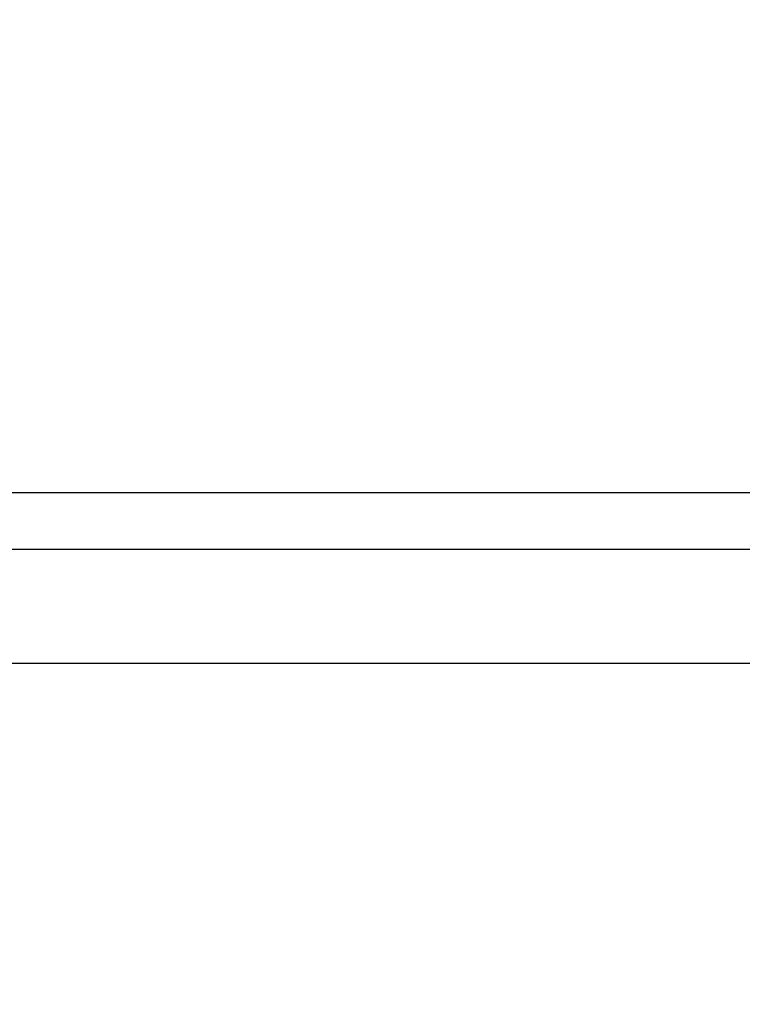
# Model space of a CAD drawing. Units: millimetres. Extents: x 17285 to 19973, y -665 to 1982.
# Drawn here: x 17951 to 18002, y 1491 to 1560 of the extents above; entities that cross this region are included whole.
import ezdxf

# ---------------------------------------------------------------- set-up
doc = ezdxf.new("R2010")
doc.units = ezdxf.units.MM
doc.layers.add('Dimensions', color=1, linetype='Continuous')
doc.styles.get("Standard").update_dxf_attribs({"font": 'arial.ttf'})
doc.dimstyles.get("Standard").update_dxf_attribs({"dimtxt": 0.18, "dimasz": 40, "dimexe": 0.18, "dimexo": 0.0625, "dimgap": 0.09, "dimtad": 0, "dimdec": 0, "dimzin": 0, "dimdsep": 46, "dimtxsty": 'Standard', "dimblk": 'ARCHTICK', "dimcen": 0.09, "dimadec": 0, "dimazin": 0, "dimtfac": 1, "dimtdec": 4, "dimtofl": 0, "dimtmove": 0, "dimatfit": 3, "dimfxl": 1, "dimtolj": 1, "dimtzin": 0, "dimarcsym": 0})

# ---------------------------------------------------------------- blocks, each defined once
blk = doc.blocks.new('_ArchTick')
at = {"color": 0, "linetype": 'ByBlock', "const_width": 0.15}
blk.add_lwpolyline([(-0.5, -0.5), (0.5, 0.5)], dxfattribs=at)
blk = doc.blocks.new('*D517')
at = {"layer": 'Defpoints', "color": 0}
for p in [(17307.236, 1653.912), (17469.3, 1653.912), (18138.37, 834.364)]:
    blk.add_point(p, dxfattribs=at)
at = {"layer": 'Dimensions', "color": 0, "lineweight": -2}
for p, q in [((17469.238, 1653.912), (17307.056, 1653.912)), ((17307.236, 1653.912), (17307.236, 1271.56)), ((17307.236, 834.364), (17307.236, 1227.3)), ((18138.308, 834.364), (17307.056, 834.364))]:
    blk.add_line(p, q, dxfattribs=at)
at = {"layer": 'Dimensions', "color": 0, "lineweight": -2, "xscale": 40, "yscale": 40, "zscale": 40}
for p, rotation in [((17307.236, 1653.912), 90), ((17307.236, 834.364), 270)]:
    blk.add_blockref('_ArchTick', p, dxfattribs=dict(at, rotation=rotation))
at = {"layer": 'Dimensions', "color": 0, "insert": (17307.236, 1249.43), "char_height": 20, "attachment_point": 5, "rotation": 90}
blk.add_mtext('\\A1;820', dxfattribs=at)

msp = doc.modelspace()

# ---------------------------------------------------------------- linework, layer by layer
at = {"color": 8, "linetype": 'Continuous', "lineweight": 25}
for p, q in [((17948.624, 1526.864), (18066.57, 1526.864)), ((18044.9, 1514.864), (17944.37, 1514.864))]:
    msp.add_line(p, q, dxfattribs=at)
at = {"color": 7, "linetype": 'Continuous', "lineweight": 25}
msp.add_line((18067.407, 1522.864), (17948.619, 1522.864), dxfattribs=at)

# ---------------------------------------------------------------- dimensions: what is measured, and where the dimension line sits
at = {"layer": 'Dimensions'}
dim = msp.add_linear_dim(base=(17307.236, 1653.912), p1=(18138.37, 834.364), p2=(17469.3, 1653.912), angle=90, dimstyle='Standard', override={"dimtxt": 20}, dxfattribs=at)
dim.commit()
dim.dimension.update_dxf_attribs({"geometry": '*D517', "text_midpoint": (17307.236, 1249.43), "dimtype": 160})

doc.saveas('drawing.dxf')
